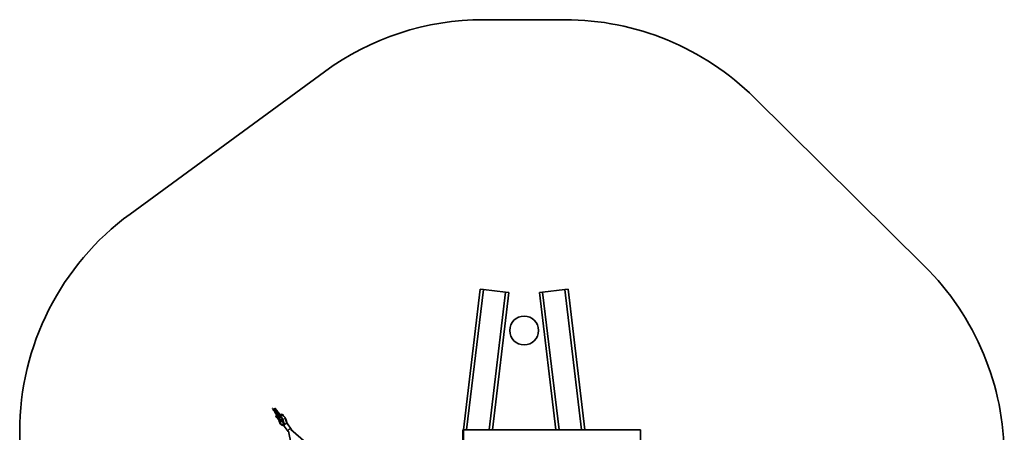
# Model space of a CAD drawing. Units: millimetres. Extents: x -7406 to 16650, y 596 to 36890.
# Drawn here: x 710 to 6193, y 22608 to 24903 of the extents above; entities that cross this region are included whole.
import ezdxf

# ---------------------------------------------------------------- set-up
doc = ezdxf.new("R2010")
doc.units = ezdxf.units.MM
doc.linetypes.add('PHANTOM', pattern=[12.7, 6.35, -1.27, 1.27, -1.27, 1.27, -1.27])
doc.layers.add('OBRYS', color=7, linetype='Continuous')

msp = doc.modelspace()

# ---------------------------------------------------------------- linework, layer by layer
at = {"color": 7, "linetype": 'Continuous', "lineweight": 35}
for p, q in [((3291.9312, 24903.1195), (3745.8476, 24903.1195)), ((1324.3056, 23822.3531), (2406.3801, 24613.8215)), ((4800.3368, 24469.915), (5747.2796, 23533.8959)), ((3274.505, 23405.2001), (3180.9442, 22621.6004)), ((3198.6189, 22621.6004), (3291.9312, 23403.1195)), ((3274.505, 23405.2001), (3291.9312, 23403.1195)), ((3291.9312, 23403.1195), (3415.9503, 23388.3118)), ((3324.406, 22621.6004), (3415.9503, 23388.3118)), ((3342.0807, 22621.6004), (3433.3765, 23386.2311)), ((3415.9503, 23388.3118), (3433.3765, 23386.2311)), ((3604.4023, 23386.2311), (3621.8286, 23388.3118)), ((3604.4023, 23386.2311), (3695.6982, 22621.6004)), ((3621.8286, 23388.3118), (3745.8476, 23403.1195)), ((3713.3728, 22621.6004), (3621.8286, 23388.3118)), ((3745.8476, 23403.1195), (3763.2739, 23405.2001)), ((3839.1599, 22621.6004), (3745.8476, 23403.1195)), ((3856.8346, 22621.6004), (3763.2739, 23405.2001)), ((709.8566, 21376.6789), (709.8566, 22611.6511)), ((3176.6154, 22621.6004), (3176.6154, 22519.6608)), ((3181.3039, 22621.6004), (3176.6154, 22621.6004)), ((3181.3039, 22621.6004), (3181.3039, 22519.6608)), ((3181.3039, 22621.6004), (4166.1117, 22621.6004)), ((4166.1117, 22621.6004), (4166.1117, 22456.8294))]:
    msp.add_line(p, q, dxfattribs=at)
msp.add_circle((3518.8894, 23174.6004), 80, dxfattribs=at)
for centre, start, end in [((3291.9312, 23403.1195), 90, 126.1830834), ((3745.8476, 23403.1195), 45.3323896, 90), ((2209.8566, 22611.6511), 126.1830834, 180), ((4692.7904, 22467.1004), 0, 45.3323896)]:
    msp.add_arc(centre, 1500, start, end, dxfattribs=at)
at = {"layer": 'OBRYS', "linetype": 'Continuous', "lineweight": 35}
for p, q in [((2117.3599, 22737.1181), (2120.5369, 22732.7669)), ((2125.3827, 22736.3051), (2122.2056, 22740.6562)), ((2127.8698, 22723.487), (2132.3749, 22717.317)), ((2131.7045, 22733.7584), (2131.8096, 22734.0725)), ((2131.9851, 22733.8542), (2134.2768, 22730.7155)), ((2134.8982, 22724.036), (2132.7156, 22727.0252)), ((2133.5635, 22714.9261), (2138.3882, 22708.3183)), ((2134.518, 22730.3852), (2136.8097, 22727.2465)), ((2139.1225, 22734.2537), (2136.8308, 22737.3924)), ((2139.5118, 22699.6305), (2137.8591, 22698.5941)), ((2143.2339, 22711.8565), (2138.4093, 22718.4642)), ((2141.6555, 22730.7847), (2139.3638, 22733.9233)), ((2139.5118, 22699.6305), (2140.6891, 22698.0181)), ((2146.8781, 22704.3908), (2143.5776, 22703.9005)), ((2145.1104, 22716.6412), (2146.3968, 22714.8794)), ((2149.5558, 22709.3098), (2149.6609, 22709.6239)), ((2149.8363, 22709.4056), (2152.1281, 22706.267)), ((2152.2479, 22717.0407), (2149.9561, 22720.1794)), ((2150.2641, 22703.0728), (2150.1327, 22703.3318)), ((2154.5151, 22702.9977), (2150.7897, 22702.4444)), ((2152.3693, 22705.9366), (2154.661, 22702.7979)), ((2154.7808, 22713.5717), (2152.4891, 22716.7104)), ((2156.9738, 22709.8051), (2154.6821, 22712.9438)), ((2159.5068, 22706.3361), (2157.215, 22709.4748)), ((2165.0307, 22707.0872), (2161.7303, 22706.5969)), ((2165.8754, 22707.0291), (2168.2153, 22708.2671)), ((2171.7952, 22708.7988), (2168.2151, 22708.2671)), ((2168.2151, 22708.2671), (2169.5467, 22705.7162)), ((2169.5467, 22705.7162), (2171.8363, 22703.3076)), ((2171.8363, 22703.3078), (2171.5914, 22701.5868)), ((2174.0848, 22706.3903), (2171.7952, 22708.7988)), ((2175.4164, 22703.8394), (2171.8363, 22703.3076)), ((2172.7912, 22708.1388), (2172.4682, 22708.0908)), ((2175.4164, 22703.8394), (2174.0848, 22706.3903)), ((2175.7848, 22700.7686), (2175.4163, 22703.8396)), ((2137.8591, 22698.5941), (2137.8147, 22695.3552)), ((2137.8147, 22695.3552), (2138.1398, 22695.8365)), ((2138.992, 22693.7428), (2137.8147, 22695.3552)), ((2140.0045, 22698.9128), (2137.8591, 22698.5941)), ((2139.966, 22696.1078), (2138.1398, 22695.8365)), ((2138.1398, 22695.8365), (2139.456, 22694.0338)), ((2138.992, 22693.7428), (2140.6447, 22694.7791)), ((2140.0045, 22698.9128), (2139.966, 22696.1078)), ((2139.966, 22696.1078), (2140.65, 22695.1709)), ((2140.026, 22698.9263), (2140.0045, 22698.9128)), ((2140.6447, 22694.7791), (2140.6891, 22698.0181)), ((2145.4877, 22691.0416), (2146.0434, 22691.1241)), ((2145.7199, 22691.5671), (2146.0884, 22691.0624)), ((2146.9204, 22690.2066), (2146.7498, 22689.4656)), ((2152.5494, 22695.7799), (2152.1378, 22696.3437)), ((2153.2452, 22694.7213), (2154.6673, 22694.9326)), ((2158.6993, 22659.6506), (2161.1271, 22655.7431)), ((2172.0129, 22677.8271), (2178.3582, 22656.552)), ((2172.3994, 22666.9655), (2172.3992, 22666.9597)), ((2172.3994, 22666.9655), (2172.5192, 22666.9833)), ((2173.1047, 22667.0702), (2173.2245, 22667.088)), ((2174.1674, 22666.8932), (2173.2245, 22667.088)), ((2183.083, 22648.1168), (2173.6626, 22679.7023)), ((2184.3509, 22650.2218), (2175.4779, 22679.9719)), ((2197.819, 22657.0347), (2189.9927, 22683.2757)), ((2198.5704, 22656.8604), (2190.9901, 22682.2761)), ((2222.0163, 22626.2896), (2200.7878, 22655.3636)), ((2183.02, 22642.3903), (2204.2485, 22613.3163)), ((2204.2485, 22613.3163), (2204.0953, 22613.5436)), ((2206.1192, 22614.013), (2306.2194, 22140.3366)), ((2502.0884, 22381.6266), (2219.8009, 22624.6612))]:
    msp.add_line(p, q, dxfattribs=at)
at = {"layer": 'OBRYS', "linetype": 'PHANTOM', "lineweight": 18}
for p, q in [((2173.6626, 22679.7023), (2175.4779, 22679.9719)), ((2190.3204, 22682.1766), (2190.9901, 22682.2761))]:
    msp.add_line(p, q, dxfattribs=at)
at = {"layer": 'OBRYS', "linetype": 'PHANTOM', "lineweight": 18, "flags": 128}
for points in [[(2120.5366, 22732.7674), (2120.3752, 22733.1068), (2120.3689, 22733.7881), (2120.6752, 22734.5596), (2121.257, 22735.3283), (2122.0442, 22736.0014), (2122.9418, 22736.4978), (2123.8416, 22736.7575)], [(2127.8631, 22723.4964), (2127.7081, 22723.8269), (2127.7018, 22724.5083), (2128.0081, 22725.2798), (2128.5899, 22726.0485), (2129.3771, 22726.7216), (2130.2747, 22727.2179), (2131.1745, 22727.4777), (2131.968, 22727.4694), (2132.5594, 22727.1943), (2132.7159, 22727.0247)], [(2135.2898, 22737.8448), (2134.39, 22737.5851), (2133.4923, 22737.0887), (2132.7051, 22736.4156), (2132.1233, 22735.647), (2131.8171, 22734.8754), (2131.8233, 22734.1941), (2131.9851, 22733.8542)], [(2133.5635, 22714.9261), (2133.4018, 22715.2659), (2133.3955, 22715.9473), (2133.7018, 22716.7188), (2134.2836, 22717.4875), (2135.0708, 22718.1606), (2135.9684, 22718.6569), (2136.8682, 22718.9167)], [(2140.1145, 22731.2371), (2139.2147, 22730.9774), (2138.317, 22730.481), (2137.5298, 22729.8079), (2136.948, 22729.0392), (2136.6417, 22728.2677), (2136.648, 22727.5864), (2136.8024, 22727.2567)], [(2138.3878, 22708.3188), (2138.2264, 22708.6582), (2138.2202, 22709.3395), (2138.5264, 22710.1111), (2139.1083, 22710.8798), (2139.8955, 22711.5529), (2140.7931, 22712.0492), (2141.6929, 22712.309)], [(2148.4151, 22720.6319), (2147.5153, 22720.3721), (2146.6177, 22719.8758), (2145.8305, 22719.2027), (2145.2486, 22718.434), (2144.9424, 22717.6625), (2144.9486, 22716.9811), (2145.1194, 22716.6291)], [(2153.1411, 22713.3963), (2152.2413, 22713.1365), (2151.3436, 22712.6402), (2150.5564, 22711.9671), (2149.9746, 22711.1984), (2149.6683, 22710.4269), (2149.6746, 22709.7455), (2149.8363, 22709.4056)], [(2157.9657, 22706.7885), (2157.0659, 22706.5288), (2156.1683, 22706.0325), (2155.3811, 22705.3593), (2154.7993, 22704.5907), (2154.493, 22703.8191), (2154.4992, 22703.1378), (2154.6536, 22702.8081)], [(2145.9967, 22691.188), (2145.5026, 22691.0439), (2145.4835, 22691.041)], [(2172.0129, 22677.8273), (2171.9998, 22677.8856), (2172.1164, 22678.3547), (2172.5933, 22678.9132), (2173.4133, 22679.541)], [(2189.9927, 22683.2757), (2189.9003, 22683.4315), (2189.4482, 22683.6669), (2188.663, 22683.7771), (2187.5816, 22683.757), (2186.2544, 22683.6074)], [(2204.0953, 22613.5436), (2204.0203, 22613.6702), (2203.6076, 22614.7558), (2203.5012, 22616.0036), (2203.7042, 22617.3736), (2204.2103, 22618.8216), (2205.0032, 22620.3011), (2206.0573, 22621.7647), (2207.3388, 22623.1652), (2208.8066, 22624.4576), (2210.4134, 22625.6005), (2212.1075, 22626.557), (2213.8347, 22627.2964), (2215.5392, 22627.795), (2217.1664, 22628.0367), (2218.6639, 22628.0137), (2219.9837, 22627.7269), (2221.0832, 22627.1854), (2221.9272, 22626.4066), (2221.9634, 22626.3603)], [(2222.3634, 22622.455), (2222.3737, 22622.7224), (2222.2304, 22623.9062), (2221.7756, 22624.9178), (2221.026, 22625.7207), (2220.0085, 22626.2858), (2218.7599, 22626.5927), (2217.3254, 22626.6303), (2215.7567, 22626.3973), (2214.1106, 22625.9021), (2212.4467, 22625.1625), (2210.8249, 22624.2054), (2209.304, 22623.0652), (2207.9389, 22621.7833), (2206.7789, 22620.4059), (2205.866, 22618.9829), (2205.2332, 22617.5656), (2204.9033, 22616.2053), (2204.8882, 22614.9511), (2205.1886, 22613.8484), (2205.7935, 22612.9371), (2206.4644, 22612.3797)]]:
    msp.add_lwpolyline(points, dxfattribs=at)
at = {"layer": 'OBRYS', "linetype": 'Continuous', "lineweight": 35, "flags": 128}
for points in [[(2137.5815, 22734.7062), (2136.6817, 22734.4464), (2135.7841, 22733.9501), (2134.9969, 22733.277), (2134.415, 22732.5083), (2134.1088, 22731.7368), (2134.115, 22731.0554), (2134.4145, 22730.5628)], [(2137.8227, 22734.3758), (2136.9229, 22734.116), (2136.0253, 22733.6197), (2135.2381, 22732.9466), (2134.6563, 22732.1779), (2134.35, 22731.4064), (2134.3563, 22730.725), (2134.518, 22730.3852)], [(2140.3836, 22699.5376), (2140.9022, 22698.6119), (2141.2593, 22697.4978), (2141.4198, 22696.3043), (2141.3682, 22695.1482), (2141.1094, 22694.1427), (2140.6688, 22693.3862), (2140.0895, 22692.9528), (2139.4282, 22692.8848), (2138.7496, 22693.1891), (2138.1202, 22693.8357), (2137.6016, 22694.7613), (2137.2445, 22695.8755), (2137.084, 22697.069), (2137.1356, 22698.2251), (2137.3944, 22699.2306), (2137.835, 22699.9871), (2138.4144, 22700.4205), (2139.0757, 22700.4884), (2139.7542, 22700.1842), (2140.3836, 22699.5376)], [(2144.9401, 22702.4095), (2145.64, 22701.2503), (2146.2016, 22699.8893), (2146.5968, 22698.3947), (2146.8058, 22696.8415), (2146.818, 22695.3076), (2146.6329, 22693.8699), (2146.2597, 22692.6005), (2145.7172, 22691.563), (2145.0325, 22690.8095), (2144.24, 22690.3777), (2143.3794, 22690.2893), (2143.1709, 22690.3194)], [(2155.4328, 22710.2576), (2154.533, 22709.9979), (2153.6353, 22709.5015), (2152.8481, 22708.8284), (2152.2663, 22708.0597), (2151.9601, 22707.2882), (2151.9663, 22706.6069), (2152.2843, 22706.0979), (2152.3194, 22706.069)], [(2155.674, 22709.9272), (2154.7742, 22709.6675), (2153.8766, 22709.1711), (2153.0894, 22708.498), (2152.5075, 22707.7293), (2152.2013, 22706.9578), (2152.2075, 22706.2765), (2152.3693, 22705.9366)], [(2172.7912, 22708.1388), (2173.0921, 22708.16), (2173.9624, 22707.97), (2174.8192, 22707.4219), (2175.6128, 22706.5476), (2176.2971, 22705.3978), (2176.8323, 22704.0394), (2177.1873, 22702.5514), (2177.3414, 22701.0201), (2177.3343, 22700.1373)], [(2146.0879, 22691.0631), (2145.8728, 22691.5156), (2145.8294, 22691.7354)], [(2145.8294, 22691.7354), (2146.0054, 22691.191), (2146.0884, 22691.0624)], [(2152.5494, 22695.7799), (2152.4257, 22695.9259), (2151.8103, 22696.3026), (2150.9735, 22696.4232), (2149.9897, 22696.277), (2148.9463, 22695.8772), (2147.936, 22695.259), (2147.0485, 22694.4776), (2146.6648, 22694.0324)], [(2146.7545, 22689.5215), (2146.7878, 22689.7532), (2147.1383, 22690.6362), (2147.8085, 22691.3862), (2148.7388, 22691.9366), (2149.8466, 22692.2386), (2151.0335, 22692.2653), (2152.194, 22692.0142), (2153.2249, 22691.5078), (2154.0347, 22690.791), (2154.5515, 22689.9276), (2154.7292, 22688.9941), (2154.7179, 22688.757)], [(2154.7179, 22688.7566), (2154.6845, 22689.4645), (2154.3333, 22690.3731), (2153.6625, 22691.1721), (2152.7317, 22691.7906), (2151.6236, 22692.1736), (2150.4367, 22692.2871), (2149.2764, 22692.1209), (2148.2458, 22691.6899), (2147.4365, 22691.0323), (2146.9204, 22690.2066)], [(2174.9834, 22668.2269), (2174.2744, 22668.5727), (2172.9625, 22668.8947), (2171.4556, 22668.934), (2169.8078, 22668.6893), (2168.0788, 22668.1693), (2166.3309, 22667.3927), (2164.6272, 22666.3878), (2163.0292, 22665.1906), (2161.5946, 22663.8445), (2160.3752, 22662.3979), (2159.4149, 22660.9032), (2158.7485, 22659.4143)], [(2163.3582, 22692.5463), (2162.4506, 22692.4115), (2161.5429, 22692.2767)], [(2200.7878, 22655.3636), (2200.0908, 22656.086), (2199.0522, 22656.6888), (2197.7838, 22657.0405), (2196.3264, 22657.1298), (2194.7268, 22656.9539), (2193.0365, 22656.5183), (2191.3099, 22655.8372), (2189.6023, 22654.9323), (2187.9687, 22653.8329), (2186.4615, 22652.5741), (2185.1293, 22651.1965), (2184.0149, 22649.7444), (2183.1539, 22648.2643), (2182.5743, 22646.804), (2182.2944, 22645.4103), (2182.3235, 22644.128), (2182.6604, 22642.9983), (2183.02, 22642.3903)]]:
    msp.add_lwpolyline(points, dxfattribs=at)
at = {"layer": 'OBRYS', "linetype": 'PHANTOM', "lineweight": 18}
for centre, radius, start, end in [((2119.9465, 22738.6629), 4.8018, 104.1193708, 148.1511834), ((2124.2592, 22735.3251), 1.492, 41.6789775, 106.2539591), ((2135.7079, 22736.4184), 1.4864, 40.9365627, 106.3386033), ((2137.2864, 22717.4903), 1.4864, 40.9365627, 106.3386033), ((2140.5326, 22729.8106), 1.4865, 40.9537708, 106.3366512), ((2142.1105, 22710.8766), 1.492, 41.6789775, 106.2539591), ((2143.7064, 22700.7838), 3.1213, 28.7345487, 92.0214737), ((2137.6268, 22696.4399), 10.5777, 359.7947979, 33.5405445), ((2147.0125, 22701.2803), 3.1134, 28.6837317, 92.4739388), ((2148.8332, 22719.2052), 1.4867, 40.9762129, 106.3341046), ((2141.0525, 22696.9676), 10.4527, 359.5868833, 33.7484591), ((2153.5592, 22711.9699), 1.4864, 40.9365627, 106.3386033), ((2153.755, 22712.7211), 1.3326, 39.685413, 91.86379), ((2158.3839, 22705.362), 1.4865, 40.9537708, 106.3366512), ((2160.3479, 22702.0795), 2.3283, 30.3143886, 82.0375954), ((2161.859, 22703.4802), 3.1213, 28.7345487, 92.0214737), ((2156.2897, 22699.2226), 7.2855, 0.8149957, 33.6024274), ((2156.2561, 22699.341), 10.0678, 7.1549202, 34.0682115), ((2165.1651, 22703.9767), 3.1134, 28.6837317, 92.4739388), ((2159.6672, 22699.8873), 9.9447, 9.356145, 34.1580199), ((2179.6369, 22670.1959), 11.2278, 122.1475358, 123.6628668), ((2190.163, 22655.127), 28.7473, 97.8142816, 120.6422415)]:
    msp.add_arc(centre, radius, start, end, dxfattribs=at)
at = {"layer": 'OBRYS', "linetype": 'Continuous', "lineweight": 35}
for centre, radius, start, end in [((2138.006, 22733.3529), 1.4183, 30.6552982, 107.4151583), ((2138.2409, 22732.9494), 1.4864, 40.9365627, 106.3386033), ((2142.2011, 22701.044), 3.0604, 26.4996623, 110.0051628), ((2151.6108, 22712.7996), 4.7799, 100.9017433, 144.1079717), ((2151.8274, 22712.5266), 4.7189, 100.7391244, 135.5327878), ((2151.1313, 22716.1399), 1.4183, 30.6552963, 107.4151584), ((2151.3662, 22715.7364), 1.4864, 40.9365627, 106.3386033), ((2155.8509, 22708.8312), 1.4864, 40.9365627, 106.3386033), ((2156.0922, 22708.5008), 1.4864, 40.9365627, 106.3386033), ((2167.0467, 22704.5149), 2.7736, 25.6649361, 114.9780345), ((2161.4604, 22700.1836), 9.7978, 8.3127242, 34.3796832), ((2143.7095, 22697.3438), 3.6865, 159.7658516, 213.954337), ((2151.6724, 22690.1693), 6.3245, 100.7315509, 142.3516121), ((2151.0314, 22694.41), 2.0449, 42.0824227, 105.2151294), ((2173.3826, 22669.3595), 2.5881, 247.6719216, 312.1892373)]:
    msp.add_arc(centre, radius, start, end, dxfattribs=at)
for points, knots in [([(2120.5369, 22732.7669), (2120.7281, 22732.5207), (2121.2498, 22731.849), (2122.2979, 22730.8515), (2123.7012, 22729.8312), (2125.2636, 22728.9815), (2126.9324, 22728.3237), (2128.6629, 22727.8782), (2130.4111, 22727.665), (2132.1392, 22727.6999), (2133.7153, 22728.0152), (2134.8826, 22728.4275), (2135.4343, 22728.8014), (2135.5949, 22728.9103)], [0, 0, 0, 0, 0.057894627, 0.157994453, 0.258357532, 0.358623734, 0.458855613, 0.559551644, 0.661168559, 0.764361342, 0.869422068, 0.961977356, 1, 1, 1, 1]), ([(2132.0222, 22733.8098), (2131.8215, 22733.7676), (2131.4169, 22733.6826), (2130.5197, 22733.6876), (2129.5021, 22733.8451), (2128.4196, 22734.17), (2127.3709, 22734.6465), (2126.4533, 22735.2286), (2125.7714, 22735.8182), (2125.5008, 22736.1571), (2125.3827, 22736.3051)], [0, 0, 0, 0, 0.122159932, 0.246244434, 0.374088705, 0.50521203, 0.637953471, 0.770143491, 0.899623084, 1, 1, 1, 1]), ([(2136.8308, 22737.3924), (2136.6445, 22737.6332), (2136.1538, 22738.2676), (2135.2517, 22739.1098), (2134.1187, 22739.8329), (2132.9232, 22740.2754), (2131.6617, 22740.4391), (2130.3919, 22740.2901), (2129.1957, 22739.8278), (2128.1532, 22739.1139), (2127.2678, 22738.1755), (2126.5214, 22737.0297), (2126.1755, 22736.1226), (2125.9976, 22735.6563)], [0, 0, 0, 0, 0.06218145, 0.163770587, 0.259302798, 0.349690327, 0.437101332, 0.531166033, 0.621582793, 0.710705016, 0.801943384, 0.898173798, 1, 1, 1, 1]), ([(2131.4389, 22734.4113), (2131.4484, 22734.4076), (2131.4696, 22734.3995), (2131.7206, 22734.1965), (2131.915, 22733.9449), (2131.9851, 22733.8542)], [0, 0, 0, 0, 0.344044197, 0.763510192, 1, 1, 1, 1]), ([(2137.7855, 22725.0834), (2137.4282, 22725.026), (2136.5789, 22724.8895), (2135.3864, 22724.3933), (2134.2338, 22723.6685), (2133.2686, 22722.7172), (2132.5473, 22721.5688), (2132.1289, 22720.2734), (2132.0272, 22718.95), (2132.2152, 22717.6325), (2132.682, 22716.3237), (2133.1965, 22715.4353), (2133.5285, 22714.9746), (2133.5635, 22714.9261)], [0, 0, 0, 0, 0.076359257, 0.181558161, 0.281910977, 0.378349538, 0.483136918, 0.583284874, 0.680929403, 0.7786067, 0.879167739, 0.987257791, 1, 1, 1, 1]), ([(2136.8097, 22727.2465), (2136.8823, 22727.1415), (2137.091, 22726.8393), (2137.4425, 22726.1474), (2137.7944, 22725.154), (2138.0341, 22724.0332), (2138.1428, 22723.0762), (2138.118, 22722.5584), (2138.1106, 22722.4034)], [0, 0, 0, 0, 0.102859074, 0.295947122, 0.495902594, 0.701954338, 0.91076506, 1, 1, 1, 1]), ([(2141.1489, 22703.8791), (2140.8981, 22703.7528), (2140.2338, 22703.4182), (2139.3236, 22702.6426), (2138.4488, 22701.6417), (2137.7902, 22700.5439), (2137.3441, 22699.3925), (2137.0927, 22698.2699), (2137.0945, 22697.5341), (2137.0952, 22697.2001)], [0, 0, 0, 0, 0.1019220495, 0.2699505326, 0.430471914, 0.5844291203, 0.7330719336, 0.8788064647, 1, 1, 1, 1]), ([(2138.4093, 22718.4642), (2138.35, 22718.5508), (2138.1775, 22718.8027), (2138.0732, 22719.0976), (2138.074, 22719.1225), (2138.0743, 22719.1344)], [0, 0, 0, 0, 0.214903146, 0.624885722, 1, 1, 1, 1]), ([(2138.3882, 22708.3183), (2138.5794, 22708.0722), (2139.1011, 22707.4006), (2140.1488, 22706.402), (2141.5537, 22705.3864), (2143.0129, 22704.573), (2144.0252, 22704.2011), (2144.4789, 22704.0344)], [0, 0, 0, 0, 0.131566803, 0.35904584, 0.587123126, 0.814980258, 1, 1, 1, 1]), ([(2140.9798, 22714.9437), (2141.1004, 22715.0216), (2141.5766, 22715.3292), (2142.2524, 22716.105), (2142.9994, 22717.2472), (2143.5728, 22718.6251), (2143.964, 22720.1911), (2144.1491, 22721.893), (2144.1249, 22723.6578), (2143.8966, 22725.4268), (2143.4714, 22727.1525), (2142.8517, 22728.7885), (2142.2157, 22729.9849), (2141.7783, 22730.6094), (2141.6555, 22730.7847)], [0, 0, 0, 0, 0.0275738032, 0.108856092, 0.1945856875, 0.2859045245, 0.3814671607, 0.4781308984, 0.5742761619, 0.6700348774, 0.7660515975, 0.8629310009, 0.9615377625, 1, 1, 1, 1]), ([(2149.8735, 22709.3613), (2149.6728, 22709.3191), (2149.2682, 22709.234), (2148.371, 22709.239), (2147.3534, 22709.3965), (2146.2708, 22709.7215), (2145.2222, 22710.1979), (2144.3046, 22710.7801), (2143.6226, 22711.3697), (2143.3521, 22711.7085), (2143.2339, 22711.8565)], [0, 0, 0, 0, 0.122159932, 0.246244434, 0.374088705, 0.50521203, 0.637953471, 0.770143491, 0.899623084, 1, 1, 1, 1]), ([(2143.3266, 22718.1393), (2143.5643, 22717.9973), (2144.1106, 22717.6711), (2144.7197, 22717.1268), (2144.9916, 22716.7888), (2145.1104, 22716.6412)], [0, 0, 0, 0, 0.302628399, 0.695462134, 1, 1, 1, 1]), ([(2143.511, 22704.4158), (2143.5115, 22704.4125), (2143.5337, 22704.2389), (2143.5848, 22704.0724), (2143.635, 22703.909)], [0, 0, 0, 0, 0.018995041, 1, 1, 1, 1]), ([(2154.6821, 22712.9438), (2154.4958, 22713.1847), (2154.005, 22713.819), (2153.103, 22714.6613), (2151.97, 22715.3843), (2150.7745, 22715.8268), (2149.5129, 22715.9905), (2148.2431, 22715.8415), (2147.047, 22715.3792), (2146.0045, 22714.6653), (2145.1191, 22713.727), (2144.3726, 22712.5811), (2144.0267, 22711.674), (2143.8489, 22711.2077)], [0, 0, 0, 0, 0.06218145, 0.163770587, 0.259302798, 0.349690327, 0.437101332, 0.531166033, 0.621582793, 0.710705016, 0.801943384, 0.898173798, 1, 1, 1, 1]), ([(2149.9561, 22720.1794), (2149.765, 22720.4255), (2149.2433, 22721.0972), (2148.1956, 22722.096), (2146.7904, 22723.1107), (2145.3726, 22723.9043), (2144.404, 22724.2615), (2143.9938, 22724.4128)], [0, 0, 0, 0, 0.1339290183, 0.3654923264, 0.5976646255, 0.8296128165, 1, 1, 1, 1]), ([(2150.7712, 22702.473), (2150.6191, 22702.6668), (2150.2245, 22703.1694), (2149.4817, 22703.8016), (2148.5401, 22704.2681), (2147.6395, 22704.4774), (2147.0866, 22704.385), (2146.8617, 22704.3474)], [0, 0, 0, 0, 0.155285709, 0.402815456, 0.631865783, 0.850295213, 1, 1, 1, 1]), ([(2149.2902, 22709.9627), (2149.2997, 22709.9591), (2149.3209, 22709.9509), (2149.5719, 22709.748), (2149.7663, 22709.4964), (2149.8363, 22709.4056)], [0, 0, 0, 0, 0.344044197, 0.763510192, 1, 1, 1, 1]), ([(2150.1327, 22703.3318), (2150.6332, 22703.4122), (2151.6251, 22703.5716), (2152.7334, 22703.9802), (2153.2854, 22704.3531), (2153.4462, 22704.4617)], [0, 0, 0, 0, 0.419246452, 0.830891904, 1, 1, 1, 1]), ([(2152.3001, 22696.1215), (2152.3156, 22696.2088), (2152.4101, 22696.7389), (2152.3772, 22697.7949), (2152.1968, 22699.219), (2151.7972, 22700.5973), (2151.3045, 22701.6869), (2150.9139, 22702.2626), (2150.7712, 22702.473)], [0, 0, 0, 0, 0.041071239, 0.249450101, 0.457040936, 0.665812558, 0.877891738, 1, 1, 1, 1]), ([(2154.661, 22702.7979), (2154.7335, 22702.6929), (2154.9422, 22702.3908), (2155.2941, 22701.6986), (2155.6444, 22700.7064), (2155.8905, 22699.581), (2156.0002, 22698.4166), (2155.9656, 22697.3165), (2155.8031, 22696.3816), (2155.5707, 22695.706), (2155.3404, 22695.3421), (2155.3194, 22695.3268), (2155.3097, 22695.3199)], [0, 0, 0, 0, 0.055066478, 0.158437801, 0.265485659, 0.375797208, 0.487585799, 0.59873616, 0.707210397, 0.811919833, 0.913524914, 1, 1, 1, 1]), ([(2155.9694, 22711.1807), (2155.8688, 22711.5001), (2155.6216, 22712.2848), (2155.1473, 22713.0623), (2154.8158, 22713.5231), (2154.7808, 22713.5717)], [0, 0, 0, 0, 0.38044082, 0.934665195, 1, 1, 1, 1]), ([(2189.9907, 22683.282), (2189.9026, 22683.5525), (2189.7074, 22684.1518), (2189.189, 22685.594), (2188.4627, 22687.5068), (2187.5123, 22689.6352), (2186.2903, 22691.8122), (2184.7959, 22693.9244), (2182.8932, 22696.2023), (2180.8301, 22698.1064), (2178.5417, 22699.6403), (2175.6763, 22700.988), (2172.7285, 22701.645), (2169.9727, 22701.6344), (2167.265, 22701.2224), (2163.9556, 22699.9058), (2160.9884, 22697.5635), (2158.8842, 22695.0436), (2157.4708, 22692.7306), (2156.4407, 22690.4662), (2155.7252, 22688.5144), (2155.411, 22687.2014), (2155.2705, 22686.6142)], [0, 0, 0, 0, 0.014409031, 0.031912808, 0.078889909, 0.120508055, 0.154467407, 0.213750276, 0.265626472, 0.325867958, 0.379707068, 0.430944494, 0.514369522, 0.557226999, 0.600047165, 0.684928937, 0.767400062, 0.825321571, 0.880593223, 0.925539348, 0.966693054, 1, 1, 1, 1]), ([(2161.9569, 22698.1016), (2161.9592, 22698.4714), (2161.965, 22699.4227), (2161.7425, 22700.9792), (2161.3241, 22702.7037), (2160.7025, 22704.34), (2160.067, 22705.5364), (2159.6295, 22706.1609), (2159.5068, 22706.3361)], [0, 0, 0, 0, 0.125108641, 0.321899295, 0.519220167, 0.718313911, 0.920957494, 1, 1, 1, 1]), ([(2161.7676, 22706.5596), (2161.6164, 22706.5485), (2161.1266, 22706.5124), (2160.4758, 22706.2015), (2160.0744, 22705.8404), (2159.9236, 22705.7048)], [0, 0, 0, 0, 0.218066021, 0.706351985, 1, 1, 1, 1]), ([(2168.9238, 22705.1694), (2168.7717, 22705.3632), (2168.3772, 22705.8658), (2167.6343, 22706.498), (2166.6927, 22706.9645), (2165.7921, 22707.1738), (2165.2392, 22707.0814), (2165.0143, 22707.0438)], [0, 0, 0, 0, 0.155285709, 0.402815456, 0.631865783, 0.850295213, 1, 1, 1, 1]), ([(2170.3575, 22701.5846), (2170.3442, 22701.6913), (2170.2714, 22702.2732), (2169.9398, 22703.2915), (2169.4584, 22704.3836), (2169.0669, 22704.9591), (2168.9238, 22705.1694)], [0, 0, 0, 0, 0.079447772, 0.433406651, 0.792973282, 1, 1, 1, 1]), ([(2176.6674, 22704.8914), (2176.5677, 22705.1093), (2176.2781, 22705.7421), (2175.6731, 22706.6514), (2174.9375, 22707.4362), (2174.3927, 22707.7257), (2174.1807, 22707.8384)], [0, 0, 0, 0, 0.164473671, 0.477697739, 0.796684955, 1, 1, 1, 1]), ([(2177.4501, 22700.0798), (2177.4649, 22700.2036), (2177.5334, 22700.775), (2177.4608, 22701.8717), (2177.2341, 22703.2617), (2176.9269, 22704.265), (2176.7148, 22704.7771), (2176.6674, 22704.8914)], [0, 0, 0, 0, 0.0791390682, 0.3651649661, 0.6505396615, 0.9219582487, 1, 1, 1, 1]), ([(2137.0952, 22697.2001), (2137.092, 22697.1258), (2137.0695, 22696.6046), (2137.2703, 22695.6336), (2137.7272, 22694.3604), (2138.4449, 22693.1944), (2139.3703, 22692.1672), (2140.4949, 22691.3157), (2141.7635, 22690.6623), (2142.6858, 22690.4403), (2143.1407, 22690.3308)], [0, 0, 0, 0, 0.022546152, 0.158159135, 0.295568612, 0.432265606, 0.570885606, 0.713069863, 0.858471172, 1, 1, 1, 1]), ([(2146.0884, 22691.0624), (2146.1758, 22690.9362), (2146.4295, 22690.5696), (2146.6692, 22690.0572), (2146.7629, 22689.6518), (2146.7575, 22689.5661), (2146.7548, 22689.5239)], [0, 0, 0, 0, 0.148818205, 0.432350663, 0.71970291, 1, 1, 1, 1]), ([(2146.7548, 22689.5239), (2146.7305, 22689.1285), (2146.6701, 22688.1421), (2146.8482, 22686.5405), (2147.3224, 22684.7414), (2148.0924, 22682.9459), (2149.1506, 22681.1726), (2150.4877, 22679.4505), (2152.0792, 22677.8137), (2153.8921, 22676.2939), (2155.8896, 22674.9165), (2158.0365, 22673.701), (2160.2985, 22672.6636), (2162.6423, 22671.8184), (2165.0338, 22671.1789), (2167.4408, 22670.7553), (2169.8273, 22670.566), (2172.1157, 22670.5938), (2173.5412, 22670.8173), (2174.2291, 22670.9251)], [0, 0, 0, 0, 0.036816644, 0.091866137, 0.147902797, 0.205692401, 0.265213604, 0.326040332, 0.387564816, 0.449221638, 0.51075132, 0.572118606, 0.633381735, 0.694643822, 0.75601181, 0.817589702, 0.879504025, 0.941855886, 1, 1, 1, 1]), ([(2154.7179, 22688.7564), (2154.7391, 22689.1418), (2154.7896, 22690.0608), (2154.5832, 22691.5272), (2154.0869, 22693.1251), (2153.3936, 22694.5516), (2152.8011, 22695.4137), (2152.5494, 22695.7799)], [0, 0, 0, 0, 0.157502984, 0.37555995, 0.598171347, 0.829319528, 1, 1, 1, 1]), ([(2153.6691, 22676.5306), (2153.6584, 22675.9549), (2153.6214, 22673.9779), (2154.1473, 22670.4774), (2155.202, 22666.3283), (2156.7447, 22662.4887), (2158.0808, 22660.4387), (2158.7485, 22659.4143)], [0, 0, 0, 0, 0.093185473, 0.320006053, 0.546503826, 0.773365809, 1, 1, 1, 1]), ([(2171.7373, 22678.6605), (2171.394, 22678.6306), (2170.5611, 22678.5582), (2169.0541, 22678.6372), (2167.3023, 22678.885), (2165.4883, 22679.3228), (2163.6756, 22679.936), (2161.9175, 22680.711), (2160.2686, 22681.6228), (2158.7784, 22682.6393), (2157.4892, 22683.7215), (2156.4336, 22684.8246), (2155.6317, 22685.8991), (2155.0871, 22686.8942), (2154.786, 22687.7573), (2154.6964, 22688.3654), (2154.7119, 22688.6467), (2154.7179, 22688.7564)], [0, 0, 0, 0, 0.048655492, 0.118061162, 0.188179094, 0.258905694, 0.330039253, 0.401340017, 0.472520803, 0.54328295, 0.613396306, 0.682685074, 0.751102795, 0.818881082, 0.886699935, 0.955798644, 1, 1, 1, 1]), ([(2154.7399, 22689.5565), (2155.0548, 22689.49), (2155.514, 22689.3931), (2155.9751, 22689.465), (2156.1202, 22689.4877)], [0, 0, 0, 0, 0.685533853, 1, 1, 1, 1]), ([(2173.6626, 22679.7023), (2173.2123, 22681.0232), (2172.3111, 22683.6664), (2170.4184, 22687.018), (2168.244, 22689.6887), (2165.8595, 22691.5247), (2163.3981, 22692.4141), (2160.9818, 22692.3384), (2158.7496, 22691.2676), (2156.7877, 22689.3489), (2155.8269, 22687.4172), (2155.3532, 22686.4649)], [0, 0, 0, 0, 0.111422023, 0.222955985, 0.334310887, 0.445824493, 0.557338214, 0.668691784, 0.780233122, 0.891648773, 1, 1, 1, 1]), ([(2158.7485, 22659.4143), (2159.6426, 22658.4172), (2161.4052, 22656.4516), (2164.2722, 22654.491), (2167.0999, 22653.9255), (2169.8995, 22652.7768), (2173.5596, 22651.3092), (2178.0158, 22649.6479), (2181.5337, 22648.2622), (2183.2401, 22647.59)], [0, 0, 0, 0, 0.119030484, 0.234659358, 0.349763405, 0.460465367, 0.573829307, 0.793281961, 1, 1, 1, 1]), ([(2160.523, 22657.5745), (2160.5693, 22657.0614), (2160.6328, 22656.3598), (2161.067, 22655.9116), (2161.1837, 22655.7912)], [0, 0, 0, 0, 0.731374548, 1, 1, 1, 1]), ([(2161.3167, 22655.5138), (2162.0115, 22654.7455), (2163.3787, 22653.2337), (2165.3234, 22651.3807), (2167.042, 22650.1547), (2168.2911, 22649.4475), (2169.1651, 22649.0112), (2169.8838, 22648.6809), (2170.6783, 22648.3484), (2171.818, 22647.9209), (2173.3, 22647.4537), (2175.2707, 22646.8553), (2177.479, 22645.9905), (2179.9118, 22644.9933), (2181.5395, 22644.3148), (2182.4018, 22643.9805), (2182.4272, 22643.9706)], [0, 0, 0, 0, 0.099231982, 0.195273706, 0.27248883, 0.327058332, 0.358313078, 0.382637577, 0.42093291, 0.46972565, 0.543813338, 0.63362322, 0.756798856, 0.870730896, 0.996188637, 1, 1, 1, 1]), ([(2175.4779, 22679.9719), (2175.0275, 22681.293), (2174.1263, 22683.9364), (2172.2339, 22687.2863), (2170.0585, 22689.9635), (2167.6775, 22691.7749), (2165.3888, 22692.6827), (2163.9816, 22692.5281), (2163.3679, 22692.4607)], [0, 0, 0, 0, 0.1731262005, 0.3464263291, 0.5194482374, 0.6927167383, 0.8659854169, 1, 1, 1, 1]), ([(2169.5963, 22682.8497), (2169.5993, 22682.8313), (2169.6068, 22682.7853), (2169.94, 22682.3842), (2170.4878, 22681.568), (2171.0921, 22680.3484), (2171.6169, 22679.0817), (2171.8747, 22678.2651), (2172.0124, 22677.8288)], [0, 0, 0, 0, 0.111208601, 0.278139557, 0.477470734, 0.717637888, 0.849127082, 1, 1, 1, 1]), ([(2172.3992, 22666.9597), (2172.774, 22666.8124), (2173.5234, 22666.5178), (2174.6002, 22666.1003), (2175.3022, 22665.8282), (2175.6294, 22665.7014)], [0, 0, 0, 0, 0.348056182, 0.696127729, 1, 1, 1, 1]), ([(2172.5192, 22666.9833), (2172.5682, 22666.9787), (2172.6663, 22666.9696), (2172.8183, 22666.973), (2172.9476, 22666.9874), (2173.0415, 22667.0106), (2173.0962, 22667.0388), (2173.102, 22667.0601), (2173.1047, 22667.0702)], [0, 0, 0, 0, 0.1805657113, 0.3618291307, 0.5302816309, 0.691374305, 0.8534545756, 1, 1, 1, 1]), ([(2178.4059, 22656.6132), (2178.6961, 22655.7068), (2179.3412, 22653.6922), (2181.041, 22650.6545), (2182.5344, 22648.5734), (2183.2401, 22647.59)], [0, 0, 0, 0, 0.301414248, 0.669908876, 1, 1, 1, 1]), ([(2190.9901, 22682.2761), (2190.5354, 22683.5844), (2189.6256, 22686.2023), (2188.2914, 22688.7876), (2187.4263, 22689.8168), (2187.2887, 22689.9805)], [0, 0, 0, 0, 0.4565508916, 0.9135604487, 1, 1, 1, 1]), ([(2204.0873, 22613.5985), (2204.1175, 22613.5354), (2204.317, 22613.1178), (2204.9538, 22612.5264), (2205.7761, 22611.9382), (2206.3935, 22611.7463), (2206.6126, 22611.6781)], [0, 0, 0, 0, 0.065601885, 0.433707948, 0.798973131, 1, 1, 1, 1]), ([(2222.7233, 22622.1452), (2222.7832, 22622.4253), (2222.9447, 22623.1795), (2222.8633, 22624.3275), (2222.5552, 22625.4878), (2222.1245, 22626.0922), (2221.9339, 22626.3597)], [0, 0, 0, 0, 0.177066095, 0.476722254, 0.768384533, 1, 1, 1, 1])]:
    msp.add_open_spline(points, degree=3, knots=knots, dxfattribs=at)

doc.saveas('drawing.dxf')
